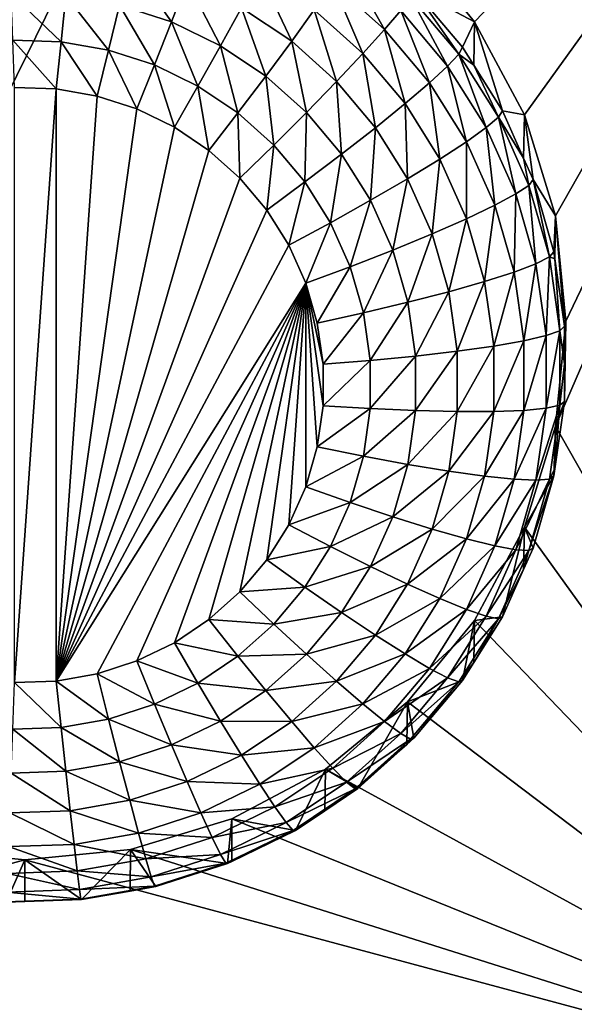
# Model space of a CAD drawing. Extents: x -24 to 24, y -190 to 30.
# Drawn here: x -5 to -4, y -173 to -170 of the extents above; entities that cross this region are included whole.
import ezdxf

# ---------------------------------------------------------------- set-up
doc = ezdxf.new("R2010")
doc.units = 0
doc.header["$MEASUREMENT"] = 0
doc.layers.add('L1', color=7, linetype='Continuous')
doc.layers.add('L3', color=7, linetype='Continuous')

msp = doc.modelspace()

# ---------------------------------------------------------------- linework, layer by layer
at = {"layer": 'L1', "color": 7}
for points in [[(17.45052, -52.3298, 192.2336), (-17.45052, -52.3298, 192.2336), (17.16824, -189.1116, 202.891)], [(17.16824, -189.1116, 202.891), (-17.45052, -52.3298, 192.2336), (-17.16824, -189.1116, 202.891)], [(17.73879, -53.30203, 179.7557), (-17.4299, -186.5964, 191.4174), (-17.73879, -53.30203, 179.7557)], [(17.4299, -186.5964, 191.4174), (-17.4299, -186.5964, 191.4174), (17.73879, -53.30203, 179.7557)]]:
    msp.add_3dface(points, dxfattribs=at)
at = {"layer": 'L3', "color": 250}
for points in [[(-16.15, -139.2071, 188.7671), (-12.25, -184.9324, 192.7675), (12.25, -135.3219, 188.4272)], [(-12.25, -184.9324, 192.7675), (12.25, -184.9324, 192.7675), (12.25, -135.3219, 188.4272)], [(-3.773582, -170.1507, 189.9685), (-3.957017, -169.928, 189.9491), (-2.5, -168.8252, 189.8526)], [(-2.5, -168.8252, 189.8526), (-3.637278, -170.4047, 189.9908), (-3.773582, -170.1507, 189.9685)], [(-2.5, -168.8252, 189.8526), (-3.553342, -170.6803, 190.0149), (-3.637278, -170.4047, 189.9908)], [(-3.525, -170.967, 190.04), (-2.5, -168.8252, 189.8526), (-3.553342, -171.2537, 190.065)], [(-3.553342, -171.2537, 190.065), (-2.5, -168.8252, 189.8526), (-2.5, -173.1088, 190.2273)], [(-3.525, -170.967, 190.04), (-3.553342, -170.6803, 190.0149), (-2.5, -168.8252, 189.8526)], [(-3.773582, -170.1507, 189.9685), (-3.938974, -170.0631, 188.6158), (-3.957017, -169.928, 189.9491)], [(-4.714127, -169.9894, 188.0585), (-4.600081, -170.1509, 188.0113), (-4.741731, -170.105, 188.0073)], [(-4.557336, -170.0402, 188.0629), (-4.600081, -170.1509, 188.0113), (-4.714127, -169.9894, 188.0585)], [(-4.12283, -169.9874, 188.3556), (-4.018986, -170.172, 188.2572), (-4.16038, -170.0452, 188.2461)], [(-3.975113, -170.1199, 188.3672), (-4.018986, -170.172, 188.2572), (-4.12283, -169.9874, 188.3556)], [(-4.359155, -170.0187, 188.1434), (-4.272487, -170.204, 188.0772), (-4.409162, -170.1122, 188.0692)], [(-4.210913, -170.1183, 188.1521), (-4.272487, -170.204, 188.0772), (-4.359155, -170.0187, 188.1434)], [(-4.557336, -170.0402, 188.0629), (-4.466215, -170.2159, 188.017), (-4.600081, -170.1509, 188.0113)], [(-4.409162, -170.1122, 188.0692), (-4.466215, -170.2159, 188.017), (-4.557336, -170.0402, 188.0629)], [(-4.16038, -170.0452, 188.2461), (-4.078029, -170.2375, 188.1626), (-4.210913, -170.1183, 188.1521)], [(-4.018986, -170.172, 188.2572), (-4.078029, -170.2375, 188.1626), (-4.16038, -170.0452, 188.2461)], [(-4.888408, -170.0793, 188.0051), (-4.90135, -170.2052, 187.9784), (-5.037258, -170.0741, 188.0046)], [(-5.037258, -170.0741, 188.0046), (-4.90135, -170.2052, 187.9784), (-5.032937, -170.2006, 187.978)], [(-3.948096, -170.0831, 188.4883), (-3.938974, -170.0631, 188.6158), (-3.81696, -170.2388, 188.5019)], [(-3.773582, -170.1507, 189.9685), (-3.8067, -170.2201, 188.6295), (-3.938974, -170.0631, 188.6158)], [(-3.938974, -170.0631, 188.6158), (-3.8067, -170.2201, 188.6295), (-3.81696, -170.2388, 188.5019)], [(-4.888408, -170.0793, 188.0051), (-4.771684, -170.228, 187.9804), (-4.90135, -170.2052, 187.9784)], [(-4.741731, -170.105, 188.0073), (-4.771684, -170.228, 187.9804), (-4.888408, -170.0793, 188.0051)], [(-3.948096, -170.0831, 188.4883), (-3.847345, -170.2715, 188.3805), (-3.975113, -170.1199, 188.3672)], [(-3.81696, -170.2388, 188.5019), (-3.847345, -170.2715, 188.3805), (-3.948096, -170.0831, 188.4883)], [(-4.741731, -170.105, 188.0073), (-4.646461, -170.2685, 187.9839), (-4.771684, -170.228, 187.9804)], [(-4.600081, -170.1509, 188.0113), (-4.646461, -170.2685, 187.9839), (-4.741731, -170.105, 188.0073)], [(-4.409162, -170.1122, 188.0692), (-4.342738, -170.2989, 188.0243), (-4.466215, -170.2159, 188.017)], [(-4.272487, -170.204, 188.0772), (-4.342738, -170.2989, 188.0243), (-4.409162, -170.1122, 188.0692)], [(-4.210913, -170.1183, 188.1521), (-4.149973, -170.3139, 188.0868), (-4.272487, -170.204, 188.0772)], [(-4.078029, -170.2375, 188.1626), (-4.149973, -170.3139, 188.0868), (-4.210913, -170.1183, 188.1521)], [(-3.975113, -170.1199, 188.3672), (-3.896687, -170.3172, 188.2699), (-4.018986, -170.172, 188.2572)], [(-3.847345, -170.2715, 188.3805), (-3.896687, -170.3172, 188.2699), (-3.975113, -170.1199, 188.3672)], [(-4.600081, -170.1509, 188.0113), (-4.52812, -170.326, 187.989), (-4.646461, -170.2685, 187.9839)], [(-4.466215, -170.2159, 188.017), (-4.52812, -170.326, 187.989), (-4.600081, -170.1509, 188.0113)], [(-3.776046, -170.269, 188.6338), (-3.8067, -170.2201, 188.6295), (-3.773582, -170.1507, 189.9685)], [(-3.776046, -170.269, 188.6338), (-3.773582, -170.1507, 189.9685), (-3.697652, -170.394, 188.6447)], [(-3.697652, -170.394, 188.6447), (-3.773582, -170.1507, 189.9685), (-3.637278, -170.4047, 189.9908)], [(-4.018986, -170.172, 188.2572), (-3.96309, -170.374, 188.1745), (-4.078029, -170.2375, 188.1626)], [(-3.896687, -170.3172, 188.2699), (-3.96309, -170.374, 188.1745), (-4.018986, -170.172, 188.2572)], [(-4.90135, -170.2052, 187.9784), (-4.914809, -170.3339, 187.9769), (-5.032937, -170.2006, 187.978)], [(-5.032937, -170.2006, 187.978), (-4.914809, -170.3339, 187.9769), (-5.028443, -170.3299, 187.9766)], [(-4.90135, -170.2052, 187.9784), (-4.802834, -170.3535, 187.9787), (-4.914809, -170.3339, 187.9769)], [(-4.771684, -170.228, 187.9804), (-4.802834, -170.3535, 187.9787), (-4.90135, -170.2052, 187.9784)], [(-4.272487, -170.204, 188.0772), (-4.232054, -170.3982, 188.033), (-4.342738, -170.2989, 188.0243)], [(-4.149973, -170.3139, 188.0868), (-4.232054, -170.3982, 188.033), (-4.272487, -170.204, 188.0772)], [(-4.771684, -170.228, 187.9804), (-4.694696, -170.3885, 187.9817), (-4.802834, -170.3535, 187.9787)], [(-4.646461, -170.2685, 187.9839), (-4.694696, -170.3885, 187.9817), (-4.771684, -170.228, 187.9804)], [(-4.466215, -170.2159, 188.017), (-4.418964, -170.3994, 187.9954), (-4.52812, -170.326, 187.989)], [(-4.342738, -170.2989, 188.0243), (-4.418964, -170.3994, 187.9954), (-4.466215, -170.2159, 188.017)], [(-3.81696, -170.2388, 188.5019), (-3.8067, -170.2201, 188.6295), (-3.776046, -170.269, 188.6338)], [(-4.078029, -170.2375, 188.1626), (-4.044004, -170.4397, 188.0978), (-4.149973, -170.3139, 188.0868)], [(-3.96309, -170.374, 188.1745), (-4.044004, -170.4397, 188.0978), (-4.078029, -170.2375, 188.1626)], [(-3.81696, -170.2388, 188.5019), (-3.742011, -170.4395, 188.3952), (-3.847345, -170.2715, 188.3805)], [(-3.81696, -170.2388, 188.5019), (-3.776046, -170.269, 188.6338), (-3.70885, -170.4111, 188.517)], [(-3.70885, -170.4111, 188.517), (-3.742011, -170.4395, 188.3952), (-3.81696, -170.2388, 188.5019)], [(-4.646461, -170.2685, 187.9839), (-4.5925, -170.4382, 187.9861), (-4.694696, -170.3885, 187.9817)], [(-4.52812, -170.326, 187.989), (-4.5925, -170.4382, 187.9861), (-4.646461, -170.2685, 187.9839)], [(-3.847345, -170.2715, 188.3805), (-3.795863, -170.4779, 188.284), (-3.896687, -170.3172, 188.2699)], [(-3.742011, -170.4395, 188.3952), (-3.795863, -170.4779, 188.284), (-3.847345, -170.2715, 188.3805)], [(-3.776046, -170.269, 188.6338), (-3.697652, -170.394, 188.6447), (-3.70885, -170.4111, 188.517)], [(-4.342738, -170.2989, 188.0243), (-4.321116, -170.4871, 188.0031), (-4.418964, -170.3994, 187.9954)], [(-4.232054, -170.3982, 188.033), (-4.321116, -170.4871, 188.0031), (-4.342738, -170.2989, 188.0243)], [(-4.149973, -170.3139, 188.0868), (-4.136317, -170.5118, 188.0429), (-4.232054, -170.3982, 188.033)], [(-4.044004, -170.4397, 188.0978), (-4.136317, -170.5118, 188.0429), (-4.149973, -170.3139, 188.0868)], [(-3.896687, -170.3172, 188.2699), (-3.868334, -170.525, 188.1877), (-3.96309, -170.374, 188.1745)], [(-3.795863, -170.4779, 188.284), (-3.868334, -170.525, 188.1877), (-3.896687, -170.3172, 188.2699)], [(-5.028443, -171.9527, 188.1186), (-5.028443, -170.3299, 187.9766), (-4.914809, -170.3339, 187.9769)], [(-5.028443, -171.9527, 188.1186), (-4.914809, -170.3339, 187.9769), (-4.914809, -171.9488, 188.1182)], [(-4.914809, -171.9488, 188.1182), (-4.914809, -170.3339, 187.9769), (-4.802834, -170.3535, 187.9787)], [(-4.52812, -170.326, 187.989), (-4.498236, -170.5015, 187.9916), (-4.5925, -170.4382, 187.9861)], [(-4.418964, -170.3994, 187.9954), (-4.498236, -170.5015, 187.9916), (-4.52812, -170.326, 187.989)], [(-4.914809, -171.9488, 188.1182), (-4.802834, -170.3535, 187.9787), (-4.694696, -170.3885, 187.9817)], [(-4.694696, -170.3885, 187.9817), (-4.5925, -170.4382, 187.9861), (-4.914809, -171.9488, 188.1182)], [(-3.96309, -170.374, 188.1745), (-3.956642, -170.579, 188.11), (-4.044004, -170.4397, 188.0978)], [(-3.868334, -170.525, 188.1877), (-3.956642, -170.579, 188.11), (-3.96309, -170.374, 188.1745)], [(-3.70885, -170.4111, 188.517), (-3.697652, -170.394, 188.6447), (-3.640098, -170.5227, 188.656)], [(-3.697652, -170.394, 188.6447), (-3.637278, -170.4047, 189.9908), (-3.640098, -170.5227, 188.656)], [(-4.418964, -170.3994, 187.9954), (-4.413738, -170.5773, 187.9982), (-4.498236, -170.5015, 187.9916)], [(-4.321116, -170.4871, 188.0031), (-4.413738, -170.5773, 187.9982), (-4.418964, -170.3994, 187.9954)], [(-4.232054, -170.3982, 188.033), (-4.236483, -170.5876, 188.0119), (-4.321116, -170.4871, 188.0031)], [(-4.136317, -170.5118, 188.0429), (-4.236483, -170.5876, 188.0119), (-4.232054, -170.3982, 188.033)], [(-3.70885, -170.4111, 188.517), (-3.661163, -170.6204, 188.411), (-3.742011, -170.4395, 188.3952)], [(-3.70885, -170.4111, 188.517), (-3.640098, -170.5227, 188.656), (-3.62587, -170.5968, 188.5332)], [(-3.62587, -170.5968, 188.5332), (-3.661163, -170.6204, 188.411), (-3.70885, -170.4111, 188.517)], [(-3.640098, -170.5227, 188.656), (-3.637278, -170.4047, 189.9908), (-3.613953, -170.5812, 188.6611)], [(-3.613953, -170.5812, 188.6611), (-3.637278, -170.4047, 189.9908), (-3.553342, -170.6803, 190.0149)], [(-4.914809, -171.9488, 188.1182), (-4.5925, -170.4382, 187.9861), (-4.498236, -170.5015, 187.9916)], [(-4.044004, -170.4397, 188.0978), (-4.057391, -170.6377, 188.0539), (-4.136317, -170.5118, 188.0429)], [(-3.956642, -170.579, 188.11), (-4.057391, -170.6377, 188.0539), (-4.044004, -170.4397, 188.0978)], [(-3.742011, -170.4395, 188.3952), (-3.718475, -170.6511, 188.2991), (-3.795863, -170.4779, 188.284)], [(-3.661163, -170.6204, 188.411), (-3.718475, -170.6511, 188.2991), (-3.742011, -170.4395, 188.3952)], [(-3.795863, -170.4779, 188.284), (-3.795605, -170.6878, 188.2019), (-3.868334, -170.525, 188.1877)], [(-3.718475, -170.6511, 188.2991), (-3.795605, -170.6878, 188.2019), (-3.795863, -170.4779, 188.284)], [(-4.914809, -171.9488, 188.1182), (-4.498236, -170.5015, 187.9916), (-4.413738, -170.5773, 187.9982)], [(-4.321116, -170.4871, 188.0031), (-4.340651, -170.6641, 188.0058), (-4.413738, -170.5773, 187.9982)], [(-4.236483, -170.5876, 188.0119), (-4.340651, -170.6641, 188.0058), (-4.321116, -170.4871, 188.0031)], [(-4.136317, -170.5118, 188.0429), (-4.16671, -170.6988, 188.0216), (-4.236483, -170.5876, 188.0119)], [(-4.057391, -170.6377, 188.0539), (-4.16671, -170.6988, 188.0216), (-4.136317, -170.5118, 188.0429)], [(-3.868334, -170.525, 188.1877), (-3.889587, -170.729, 188.1232), (-3.956642, -170.579, 188.11)], [(-3.795605, -170.6878, 188.2019), (-3.889587, -170.729, 188.1232), (-3.868334, -170.525, 188.1877)], [(-3.62587, -170.5968, 188.5332), (-3.640098, -170.5227, 188.656), (-3.613953, -170.5812, 188.6611)], [(-4.413738, -170.5773, 187.9982), (-4.340651, -170.6641, 188.0058), (-4.914809, -171.9488, 188.1182)], [(-3.956642, -170.579, 188.11), (-3.996811, -170.7732, 188.0658), (-4.057391, -170.6377, 188.0539)], [(-3.889587, -170.729, 188.1232), (-3.996811, -170.7732, 188.0658), (-3.956642, -170.579, 188.11)], [(-3.62587, -170.5968, 188.5332), (-3.613953, -170.5812, 188.6611), (-3.569637, -170.7921, 188.5503)], [(-3.613953, -170.5812, 188.6611), (-3.553342, -170.6803, 190.0149), (-3.557232, -170.7783, 188.6783)], [(-3.613953, -170.5812, 188.6611), (-3.557232, -170.7783, 188.6783), (-3.569637, -170.7921, 188.5503)], [(-4.236483, -170.5876, 188.0119), (-4.280398, -170.7602, 188.0142), (-4.340651, -170.6641, 188.0058)], [(-4.16671, -170.6988, 188.0216), (-4.280398, -170.7602, 188.0142), (-4.236483, -170.5876, 188.0119)], [(-3.62587, -170.5968, 188.5332), (-3.606374, -170.8107, 188.4276), (-3.661163, -170.6204, 188.411)], [(-3.569637, -170.7921, 188.5503), (-3.606374, -170.8107, 188.4276), (-3.62587, -170.5968, 188.5332)], [(-4.057391, -170.6377, 188.0539), (-4.113156, -170.8187, 188.0321), (-4.16671, -170.6988, 188.0216)], [(-3.996811, -170.7732, 188.0658), (-4.113156, -170.8187, 188.0321), (-4.057391, -170.6377, 188.0539)], [(-3.661163, -170.6204, 188.411), (-3.666032, -170.8333, 188.3151), (-3.718475, -170.6511, 188.2991)], [(-3.606374, -170.8107, 188.4276), (-3.666032, -170.8333, 188.3151), (-3.661163, -170.6204, 188.411)], [(-4.914809, -171.9488, 188.1182), (-4.340651, -170.6641, 188.0058), (-4.280398, -170.7602, 188.0142)], [(-3.718475, -170.6511, 188.2991), (-3.746317, -170.859, 188.2169), (-3.795605, -170.6878, 188.2019)], [(-3.666032, -170.8333, 188.3151), (-3.746317, -170.859, 188.2169), (-3.718475, -170.6511, 188.2991)], [(-3.795605, -170.6878, 188.2019), (-3.844146, -170.8869, 188.137), (-3.889587, -170.729, 188.1232)], [(-3.746317, -170.859, 188.2169), (-3.844146, -170.8869, 188.137), (-3.795605, -170.6878, 188.2019)], [(-3.553342, -170.6803, 190.0149), (-3.55455, -170.7973, 188.68), (-3.557232, -170.7783, 188.6783)], [(-3.553342, -170.6803, 190.0149), (-3.528593, -170.9813, 188.6961), (-3.55455, -170.7973, 188.68)], [(-3.525, -170.967, 190.04), (-3.528593, -170.9813, 188.6961), (-3.553342, -170.6803, 190.0149)], [(-4.16671, -170.6988, 188.0216), (-4.234151, -170.8636, 188.0233), (-4.280398, -170.7602, 188.0142)], [(-4.113156, -170.8187, 188.0321), (-4.234151, -170.8636, 188.0233), (-4.16671, -170.6988, 188.0216)], [(-3.889587, -170.729, 188.1232), (-3.955758, -170.9158, 188.0783), (-3.996811, -170.7732, 188.0658)], [(-3.844146, -170.8869, 188.137), (-3.955758, -170.9158, 188.0783), (-3.889587, -170.729, 188.1232)], [(-4.914809, -171.9488, 188.1182), (-4.280398, -170.7602, 188.0142), (-4.234151, -170.8636, 188.0233)], [(-3.996811, -170.7732, 188.0658), (-4.076864, -170.9447, 188.0431), (-4.113156, -170.8187, 188.0321)], [(-3.955758, -170.9158, 188.0783), (-4.076864, -170.9447, 188.0431), (-3.996811, -170.7732, 188.0658)], [(-3.569637, -170.7921, 188.5503), (-3.57871, -171.0068, 188.4448), (-3.606374, -170.8107, 188.4276)], [(-3.541244, -170.9934, 188.5679), (-3.57871, -171.0068, 188.4448), (-3.569637, -170.7921, 188.5503)], [(-3.569637, -170.7921, 188.5503), (-3.557232, -170.7783, 188.6783), (-3.55455, -170.7973, 188.68)], [(-3.569637, -170.7921, 188.5503), (-3.55455, -170.7973, 188.68), (-3.541244, -170.9934, 188.5679)], [(-3.55455, -170.7973, 188.68), (-3.528593, -170.9813, 188.6961), (-3.541244, -170.9934, 188.5679)], [(-4.113156, -170.8187, 188.0321), (-4.20281, -170.9725, 188.0328), (-4.234151, -170.8636, 188.0233)], [(-4.076864, -170.9447, 188.0431), (-4.20281, -170.9725, 188.0328), (-4.113156, -170.8187, 188.0321)], [(-3.606374, -170.8107, 188.4276), (-3.639552, -171.021, 188.3315), (-3.666032, -170.8333, 188.3151)], [(-3.57871, -171.0068, 188.4448), (-3.639552, -171.021, 188.3315), (-3.606374, -170.8107, 188.4276)], [(-3.666032, -170.8333, 188.3151), (-3.721432, -171.0354, 188.2324), (-3.746317, -170.859, 188.2169)], [(-3.639552, -171.021, 188.3315), (-3.721432, -171.0354, 188.2324), (-3.666032, -170.8333, 188.3151)], [(-4.914809, -171.9488, 188.1182), (-4.234151, -170.8636, 188.0233), (-4.802834, -171.9291, 188.1165)], [(-4.802834, -171.9291, 188.1165), (-4.234151, -170.8636, 188.0233), (-4.694696, -171.8941, 188.1134)], [(-4.234151, -170.8636, 188.0233), (-4.5925, -171.8444, 188.1091), (-4.694696, -171.8941, 188.1134)], [(-4.234151, -170.8636, 188.0233), (-4.498236, -171.7811, 188.1036), (-4.5925, -171.8444, 188.1091)], [(-4.413738, -171.7053, 188.0969), (-4.498236, -171.7811, 188.1036), (-4.234151, -170.8636, 188.0233)], [(-4.234151, -170.8636, 188.0233), (-4.340651, -171.6185, 188.0893), (-4.413738, -171.7053, 188.0969)], [(-4.234151, -170.8636, 188.0233), (-4.280398, -171.5225, 188.0809), (-4.340651, -171.6185, 188.0893)], [(-4.234151, -171.419, 188.0719), (-4.280398, -171.5225, 188.0809), (-4.234151, -170.8636, 188.0233)], [(-4.234151, -170.8636, 188.0233), (-4.20281, -170.9725, 188.0328), (-4.186985, -171.0847, 188.0426)], [(-4.186985, -171.0847, 188.0426), (-4.186985, -171.198, 188.0525), (-4.234151, -170.8636, 188.0233)], [(-4.234151, -170.8636, 188.0233), (-4.186985, -171.198, 188.0525), (-4.20281, -171.3101, 188.0623)], [(-4.234151, -170.8636, 188.0233), (-4.20281, -171.3101, 188.0623), (-4.234151, -171.419, 188.0719)], [(-3.746317, -170.859, 188.2169), (-3.821202, -171.0495, 188.1512), (-3.844146, -170.8869, 188.137)], [(-3.721432, -171.0354, 188.2324), (-3.821202, -171.0495, 188.1512), (-3.746317, -170.859, 188.2169)], [(-3.844146, -170.8869, 188.137), (-3.935029, -171.0628, 188.0911), (-3.955758, -170.9158, 188.0783)], [(-3.821202, -171.0495, 188.1512), (-3.935029, -171.0628, 188.0911), (-3.844146, -170.8869, 188.137)], [(-3.955758, -170.9158, 188.0783), (-4.058539, -171.0746, 188.0545), (-4.076864, -170.9447, 188.0431)], [(-3.935029, -171.0628, 188.0911), (-4.058539, -171.0746, 188.0545), (-3.955758, -170.9158, 188.0783)], [(-4.076864, -170.9447, 188.0431), (-4.186985, -171.0847, 188.0426), (-4.20281, -170.9725, 188.0328)], [(-4.058539, -171.0746, 188.0545), (-4.186985, -171.0847, 188.0426), (-4.076864, -170.9447, 188.0431)], [(-3.553342, -171.2537, 190.065), (-3.528593, -171.1863, 188.714), (-3.525, -170.967, 190.04)], [(-3.541244, -170.9934, 188.5679), (-3.528593, -170.9813, 188.6961), (-3.528593, -171.0838, 188.7051)], [(-3.525, -170.967, 190.04), (-3.528593, -171.1863, 188.714), (-3.528593, -171.0838, 188.7051)], [(-3.525, -170.967, 190.04), (-3.528593, -171.0838, 188.7051), (-3.528593, -170.9813, 188.6961)], [(-3.57871, -171.2048, 188.4621), (-3.639552, -171.2105, 188.3481), (-3.57871, -171.0068, 188.4448)], [(-3.57871, -171.0068, 188.4448), (-3.639552, -171.2105, 188.3481), (-3.639552, -171.021, 188.3315)], [(-3.541244, -171.1966, 188.5857), (-3.57871, -171.2048, 188.4621), (-3.541244, -170.9934, 188.5679)], [(-3.541244, -170.9934, 188.5679), (-3.57871, -171.2048, 188.4621), (-3.57871, -171.0068, 188.4448)], [(-3.541244, -170.9934, 188.5679), (-3.528593, -171.0838, 188.7051), (-3.541244, -171.1966, 188.5857)], [(-3.721432, -171.2135, 188.2479), (-3.821202, -171.2137, 188.1656), (-3.721432, -171.0354, 188.2324)], [(-3.721432, -171.0354, 188.2324), (-3.821202, -171.2137, 188.1656), (-3.821202, -171.0495, 188.1512)], [(-3.639552, -171.2105, 188.3481), (-3.721432, -171.2135, 188.2479), (-3.639552, -171.021, 188.3315)], [(-3.639552, -171.021, 188.3315), (-3.721432, -171.2135, 188.2479), (-3.721432, -171.0354, 188.2324)], [(-3.935029, -171.2111, 188.1041), (-4.058539, -171.2058, 188.0659), (-3.935029, -171.0628, 188.0911)], [(-3.935029, -171.0628, 188.0911), (-4.058539, -171.2058, 188.0659), (-4.058539, -171.0746, 188.0545)], [(-3.821202, -171.2137, 188.1656), (-3.935029, -171.2111, 188.1041), (-3.821202, -171.0495, 188.1512)], [(-3.821202, -171.0495, 188.1512), (-3.935029, -171.2111, 188.1041), (-3.935029, -171.0628, 188.0911)], [(-4.058539, -171.2058, 188.0659), (-4.186985, -171.198, 188.0525), (-4.058539, -171.0746, 188.0545)], [(-4.058539, -171.0746, 188.0545), (-4.186985, -171.198, 188.0525), (-4.186985, -171.0847, 188.0426)], [(-3.528593, -171.0838, 188.7051), (-3.528593, -171.1863, 188.714), (-3.541244, -171.1966, 188.5857)], [(-4.058539, -171.2058, 188.0659), (-4.20281, -171.3101, 188.0623), (-4.186985, -171.198, 188.0525)], [(-3.569637, -171.3979, 188.6033), (-3.606374, -171.4009, 188.4793), (-3.541244, -171.1966, 188.5857)], [(-3.541244, -171.1966, 188.5857), (-3.606374, -171.4009, 188.4793), (-3.57871, -171.2048, 188.4621)], [(-3.541244, -171.1966, 188.5857), (-3.55455, -171.3703, 188.7301), (-3.569637, -171.3979, 188.6033)], [(-3.553342, -171.2537, 190.065), (-3.55455, -171.3703, 188.7301), (-3.528593, -171.1863, 188.714)], [(-3.541244, -171.1966, 188.5857), (-3.528593, -171.1863, 188.714), (-3.55455, -171.3703, 188.7301)], [(-4.076864, -171.3357, 188.0773), (-4.20281, -171.3101, 188.0623), (-4.058539, -171.2058, 188.0659)], [(-3.935029, -171.2111, 188.1041), (-4.076864, -171.3357, 188.0773), (-4.058539, -171.2058, 188.0659)], [(-3.955758, -171.358, 188.117), (-4.076864, -171.3357, 188.0773), (-3.935029, -171.2111, 188.1041)], [(-3.821202, -171.2137, 188.1656), (-3.955758, -171.358, 188.117), (-3.935029, -171.2111, 188.1041)], [(-3.844146, -171.3764, 188.1798), (-3.955758, -171.358, 188.117), (-3.821202, -171.2137, 188.1656)], [(-3.746317, -171.3899, 188.2634), (-3.844146, -171.3764, 188.1798), (-3.721432, -171.2135, 188.2479)], [(-3.721432, -171.2135, 188.2479), (-3.844146, -171.3764, 188.1798), (-3.821202, -171.2137, 188.1656)], [(-3.666032, -171.3982, 188.3645), (-3.746317, -171.3899, 188.2634), (-3.639552, -171.2105, 188.3481)], [(-3.639552, -171.2105, 188.3481), (-3.746317, -171.3899, 188.2634), (-3.721432, -171.2135, 188.2479)], [(-3.606374, -171.4009, 188.4793), (-3.666032, -171.3982, 188.3645), (-3.57871, -171.2048, 188.4621)], [(-3.57871, -171.2048, 188.4621), (-3.666032, -171.3982, 188.3645), (-3.639552, -171.2105, 188.3481)], [(-3.553342, -171.2537, 190.065), (-2.5, -173.1088, 190.2273), (-3.637278, -171.5293, 190.0892)], [(-3.637278, -171.5293, 190.0892), (-3.557232, -171.3893, 188.7318), (-3.553342, -171.2537, 190.065)], [(-3.553342, -171.2537, 190.065), (-3.557232, -171.3893, 188.7318), (-3.55455, -171.3703, 188.7301)], [(-4.076864, -171.3357, 188.0773), (-4.234151, -171.419, 188.0719), (-4.20281, -171.3101, 188.0623)], [(-4.113156, -171.4618, 188.0883), (-4.234151, -171.419, 188.0719), (-4.076864, -171.3357, 188.0773)], [(-3.955758, -171.358, 188.117), (-4.113156, -171.4618, 188.0883), (-4.076864, -171.3357, 188.0773)], [(-3.996811, -171.5007, 188.1295), (-4.113156, -171.4618, 188.0883), (-3.955758, -171.358, 188.117)], [(-3.844146, -171.3764, 188.1798), (-3.996811, -171.5007, 188.1295), (-3.955758, -171.358, 188.117)], [(-3.889587, -171.5342, 188.1936), (-3.996811, -171.5007, 188.1295), (-3.844146, -171.3764, 188.1798)], [(-3.746317, -171.3899, 188.2634), (-3.889587, -171.5342, 188.1936), (-3.844146, -171.3764, 188.1798)], [(-3.795605, -171.5612, 188.2784), (-3.889587, -171.5342, 188.1936), (-3.746317, -171.3899, 188.2634)], [(-3.666032, -171.3982, 188.3645), (-3.795605, -171.5612, 188.2784), (-3.746317, -171.3899, 188.2634)], [(-3.637278, -171.5293, 190.0892), (-3.613953, -171.5863, 188.749), (-3.557232, -171.3893, 188.7318)], [(-3.569637, -171.3979, 188.6033), (-3.557232, -171.3893, 188.7318), (-3.62587, -171.5932, 188.6204)], [(-3.557232, -171.3893, 188.7318), (-3.613953, -171.5863, 188.749), (-3.62587, -171.5932, 188.6204)], [(-3.569637, -171.3979, 188.6033), (-3.55455, -171.3703, 188.7301), (-3.557232, -171.3893, 188.7318)], [(-3.718475, -171.5804, 188.3804), (-3.795605, -171.5612, 188.2784), (-3.666032, -171.3982, 188.3645)], [(-3.606374, -171.4009, 188.4793), (-3.718475, -171.5804, 188.3804), (-3.666032, -171.3982, 188.3645)], [(-3.661163, -171.5913, 188.4959), (-3.718475, -171.5804, 188.3804), (-3.606374, -171.4009, 188.4793)], [(-3.62587, -171.5932, 188.6204), (-3.661163, -171.5913, 188.4959), (-3.569637, -171.3979, 188.6033)], [(-3.569637, -171.3979, 188.6033), (-3.661163, -171.5913, 188.4959), (-3.606374, -171.4009, 188.4793)], [(-4.113156, -171.4618, 188.0883), (-4.280398, -171.5225, 188.0809), (-4.234151, -171.419, 188.0719)], [(-4.16671, -171.5816, 188.0988), (-4.280398, -171.5225, 188.0809), (-4.113156, -171.4618, 188.0883)], [(-3.996811, -171.5007, 188.1295), (-4.16671, -171.5816, 188.0988), (-4.113156, -171.4618, 188.0883)], [(-4.16671, -171.5816, 188.0988), (-4.340651, -171.6185, 188.0893), (-4.280398, -171.5225, 188.0809)], [(-4.057391, -171.6362, 188.1413), (-4.16671, -171.5816, 188.0988), (-3.996811, -171.5007, 188.1295)], [(-3.889587, -171.5342, 188.1936), (-4.057391, -171.6362, 188.1413), (-3.996811, -171.5007, 188.1295)], [(-3.956642, -171.6843, 188.2067), (-4.057391, -171.6362, 188.1413), (-3.889587, -171.5342, 188.1936)], [(-3.795605, -171.5612, 188.2784), (-3.956642, -171.6843, 188.2067), (-3.889587, -171.5342, 188.1936)], [(-3.637278, -171.5293, 190.0892), (-2.5, -173.1088, 190.2273), (-3.773582, -171.7834, 190.1114)], [(-3.697652, -171.7736, 188.7654), (-3.637278, -171.5293, 190.0892), (-3.773582, -171.7834, 190.1114)], [(-3.640098, -171.6449, 188.7542), (-3.637278, -171.5293, 190.0892), (-3.697652, -171.7736, 188.7654)], [(-3.640098, -171.6449, 188.7542), (-3.613953, -171.5863, 188.749), (-3.637278, -171.5293, 190.0892)], [(-3.868334, -171.7239, 188.2926), (-3.956642, -171.6843, 188.2067), (-3.795605, -171.5612, 188.2784)], [(-3.718475, -171.5804, 188.3804), (-3.868334, -171.7239, 188.2926), (-3.795605, -171.5612, 188.2784)], [(-4.236483, -171.6928, 188.1086), (-4.340651, -171.6185, 188.0893), (-4.16671, -171.5816, 188.0988)], [(-4.057391, -171.6362, 188.1413), (-4.236483, -171.6928, 188.1086), (-4.16671, -171.5816, 188.0988)], [(-3.795863, -171.7536, 188.3956), (-3.868334, -171.7239, 188.2926), (-3.718475, -171.5804, 188.3804)], [(-3.661163, -171.5913, 188.4959), (-3.795863, -171.7536, 188.3956), (-3.718475, -171.5804, 188.3804)], [(-3.742011, -171.7722, 188.5118), (-3.795863, -171.7536, 188.3956), (-3.661163, -171.5913, 188.4959)], [(-3.62587, -171.5932, 188.6204), (-3.742011, -171.7722, 188.5118), (-3.661163, -171.5913, 188.4959)], [(-3.70885, -171.7789, 188.6366), (-3.742011, -171.7722, 188.5118), (-3.62587, -171.5932, 188.6204)], [(-3.62587, -171.5932, 188.6204), (-3.640098, -171.6449, 188.7542), (-3.70885, -171.7789, 188.6366)], [(-3.62587, -171.5932, 188.6204), (-3.613953, -171.5863, 188.749), (-3.640098, -171.6449, 188.7542)], [(-4.236483, -171.6928, 188.1086), (-4.413738, -171.7053, 188.0969), (-4.340651, -171.6185, 188.0893)], [(-4.136317, -171.762, 188.1523), (-4.236483, -171.6928, 188.1086), (-4.057391, -171.6362, 188.1413)], [(-3.956642, -171.6843, 188.2067), (-4.136317, -171.762, 188.1523), (-4.057391, -171.6362, 188.1413)], [(-3.640098, -171.6449, 188.7542), (-3.697652, -171.7736, 188.7654), (-3.70885, -171.7789, 188.6366)], [(-4.044004, -171.8235, 188.2189), (-4.136317, -171.762, 188.1523), (-3.956642, -171.6843, 188.2067)], [(-3.868334, -171.7239, 188.2926), (-4.044004, -171.8235, 188.2189), (-3.956642, -171.6843, 188.2067)], [(-4.321116, -171.7933, 188.1174), (-4.498236, -171.7811, 188.1036), (-4.413738, -171.7053, 188.0969)], [(-4.321116, -171.7933, 188.1174), (-4.413738, -171.7053, 188.0969), (-4.236483, -171.6928, 188.1086)], [(-4.136317, -171.762, 188.1523), (-4.321116, -171.7933, 188.1174), (-4.236483, -171.6928, 188.1086)], [(-3.96309, -171.875, 188.3058), (-4.044004, -171.8235, 188.2189), (-3.868334, -171.7239, 188.2926)], [(-3.795863, -171.7536, 188.3956), (-3.96309, -171.875, 188.3058), (-3.868334, -171.7239, 188.2926)], [(-4.232054, -171.8757, 188.1623), (-4.321116, -171.7933, 188.1174), (-4.136317, -171.762, 188.1523)], [(-4.044004, -171.8235, 188.2189), (-4.232054, -171.8757, 188.1623), (-4.136317, -171.762, 188.1523)], [(-3.896687, -171.9143, 188.4096), (-3.96309, -171.875, 188.3058), (-3.795863, -171.7536, 188.3956)], [(-3.742011, -171.7722, 188.5118), (-3.896687, -171.9143, 188.4096), (-3.795863, -171.7536, 188.3956)], [(-4.418964, -171.8811, 188.125), (-4.5925, -171.8444, 188.1091), (-4.498236, -171.7811, 188.1036)], [(-4.418964, -171.8811, 188.125), (-4.498236, -171.7811, 188.1036), (-4.321116, -171.7933, 188.1174)], [(-4.232054, -171.8757, 188.1623), (-4.418964, -171.8811, 188.125), (-4.321116, -171.7933, 188.1174)], [(-2.5, -173.1088, 190.2273), (-3.957017, -172.006, 190.1309), (-3.773582, -171.7834, 190.1114)], [(-3.8067, -171.9475, 188.7806), (-3.773582, -171.7834, 190.1114), (-3.957017, -172.006, 190.1309)], [(-3.847345, -171.9401, 188.5264), (-3.896687, -171.9143, 188.4096), (-3.742011, -171.7722, 188.5118)], [(-3.70885, -171.7789, 188.6366), (-3.847345, -171.9401, 188.5264), (-3.742011, -171.7722, 188.5118)], [(-3.81696, -171.9513, 188.6517), (-3.847345, -171.9401, 188.5264), (-3.70885, -171.7789, 188.6366)], [(-3.70885, -171.7789, 188.6366), (-3.776046, -171.8986, 188.7764), (-3.81696, -171.9513, 188.6517)], [(-3.776046, -171.8986, 188.7764), (-3.773582, -171.7834, 190.1114), (-3.8067, -171.9475, 188.7806)], [(-3.697652, -171.7736, 188.7654), (-3.773582, -171.7834, 190.1114), (-3.776046, -171.8986, 188.7764)], [(-3.70885, -171.7789, 188.6366), (-3.697652, -171.7736, 188.7654), (-3.776046, -171.8986, 188.7764)], [(-4.52812, -171.9544, 188.1314), (-4.694696, -171.8941, 188.1134), (-4.5925, -171.8444, 188.1091)], [(-4.52812, -171.9544, 188.1314), (-4.5925, -171.8444, 188.1091), (-4.418964, -171.8811, 188.125)], [(-4.149973, -171.9494, 188.2299), (-4.232054, -171.8757, 188.1623), (-4.044004, -171.8235, 188.2189)], [(-3.96309, -171.875, 188.3058), (-4.149973, -171.9494, 188.2299), (-4.044004, -171.8235, 188.2189)], [(-4.078029, -172.0114, 188.3177), (-4.149973, -171.9494, 188.2299), (-3.96309, -171.875, 188.3058)], [(-3.896687, -171.9143, 188.4096), (-4.078029, -172.0114, 188.3177), (-3.96309, -171.875, 188.3058)], [(-4.646461, -172.0119, 188.1365), (-4.802834, -171.9291, 188.1165), (-4.694696, -171.8941, 188.1134)], [(-4.646461, -172.0119, 188.1365), (-4.694696, -171.8941, 188.1134), (-4.52812, -171.9544, 188.1314)], [(-4.342738, -171.975, 188.1709), (-4.52812, -171.9544, 188.1314), (-4.418964, -171.8811, 188.125)], [(-4.342738, -171.975, 188.1709), (-4.418964, -171.8811, 188.125), (-4.232054, -171.8757, 188.1623)], [(-4.149973, -171.9494, 188.2299), (-4.342738, -171.975, 188.1709), (-4.232054, -171.8757, 188.1623)], [(-3.81696, -171.9513, 188.6517), (-3.776046, -171.8986, 188.7764), (-3.8067, -171.9475, 188.7806)], [(-4.018986, -172.0595, 188.4224), (-4.078029, -172.0114, 188.3177), (-3.896687, -171.9143, 188.4096)], [(-3.847345, -171.9401, 188.5264), (-4.018986, -172.0595, 188.4224), (-3.896687, -171.9143, 188.4096)], [(-5.032937, -172.0798, 188.1424), (-5.028443, -171.9527, 188.1186), (-4.90135, -172.0752, 188.142)], [(-4.90135, -172.0752, 188.142), (-5.028443, -171.9527, 188.1186), (-4.914809, -171.9488, 188.1182)], [(-4.771684, -172.0525, 188.14), (-4.914809, -171.9488, 188.1182), (-4.802834, -171.9291, 188.1165)], [(-4.90135, -172.0752, 188.142), (-4.914809, -171.9488, 188.1182), (-4.771684, -172.0525, 188.14)], [(-4.771684, -172.0525, 188.14), (-4.802834, -171.9291, 188.1165), (-4.646461, -172.0119, 188.1365)], [(-4.466215, -172.058, 188.1782), (-4.646461, -172.0119, 188.1365), (-4.52812, -171.9544, 188.1314)], [(-4.466215, -172.058, 188.1782), (-4.52812, -171.9544, 188.1314), (-4.342738, -171.975, 188.1709)], [(-4.272487, -172.0593, 188.2395), (-4.342738, -171.975, 188.1709), (-4.149973, -171.9494, 188.2299)], [(-4.078029, -172.0114, 188.3177), (-4.272487, -172.0593, 188.2395), (-4.149973, -171.9494, 188.2299)], [(-3.975113, -172.0918, 188.5397), (-4.018986, -172.0595, 188.4224), (-3.847345, -171.9401, 188.5264)], [(-3.81696, -171.9513, 188.6517), (-3.975113, -172.0918, 188.5397), (-3.847345, -171.9401, 188.5264)], [(-3.948096, -172.107, 188.6653), (-3.975113, -172.0918, 188.5397), (-3.81696, -171.9513, 188.6517)], [(-3.8067, -171.9475, 188.7806), (-3.957017, -172.006, 190.1309), (-3.938974, -172.1045, 188.7944)], [(-3.81696, -171.9513, 188.6517), (-3.8067, -171.9475, 188.7806), (-3.948096, -172.107, 188.6653)], [(-3.8067, -171.9475, 188.7806), (-3.938974, -172.1045, 188.7944), (-3.948096, -172.107, 188.6653)], [(-4.272487, -172.0593, 188.2395), (-4.466215, -172.058, 188.1782), (-4.342738, -171.975, 188.1709)], [(-2.5, -173.1088, 190.2273), (-4.180534, -172.1888, 190.1468), (-3.957017, -172.006, 190.1309)], [(-4.180534, -172.1888, 190.1468), (-4.091899, -172.2417, 188.8064), (-3.957017, -172.006, 190.1309)], [(-3.957017, -172.006, 190.1309), (-4.091899, -172.2417, 188.8064), (-3.958069, -172.1216, 188.7959)], [(-3.957017, -172.006, 190.1309), (-3.958069, -172.1216, 188.7959), (-3.938974, -172.1045, 188.7944)], [(-4.600081, -172.123, 188.1839), (-4.771684, -172.0525, 188.14), (-4.646461, -172.0119, 188.1365)], [(-4.600081, -172.123, 188.1839), (-4.646461, -172.0119, 188.1365), (-4.466215, -172.058, 188.1782)], [(-4.210913, -172.1306, 188.3282), (-4.272487, -172.0593, 188.2395), (-4.078029, -172.0114, 188.3177)], [(-4.018986, -172.0595, 188.4224), (-4.210913, -172.1306, 188.3282), (-4.078029, -172.0114, 188.3177)], [(-4.741731, -172.1689, 188.1879), (-4.90135, -172.0752, 188.142), (-4.771684, -172.0525, 188.14)], [(-4.741731, -172.1689, 188.1879), (-4.771684, -172.0525, 188.14), (-4.600081, -172.123, 188.1839)], [(-4.409162, -172.1511, 188.2476), (-4.600081, -172.123, 188.1839), (-4.466215, -172.058, 188.1782)], [(-4.409162, -172.1511, 188.2476), (-4.466215, -172.058, 188.1782), (-4.272487, -172.0593, 188.2395)], [(-4.210913, -172.1306, 188.3282), (-4.409162, -172.1511, 188.2476), (-4.272487, -172.0593, 188.2395)], [(-4.16038, -172.1863, 188.4335), (-4.210913, -172.1306, 188.3282), (-4.018986, -172.0595, 188.4224)], [(-3.975113, -172.0918, 188.5397), (-4.16038, -172.1863, 188.4335), (-4.018986, -172.0595, 188.4224)], [(-5.037258, -172.1998, 188.1906), (-5.032937, -172.0798, 188.1424), (-4.888408, -172.1946, 188.1902)], [(-4.888408, -172.1946, 188.1902), (-5.032937, -172.0798, 188.1424), (-4.90135, -172.0752, 188.142)], [(-4.888408, -172.1946, 188.1902), (-4.90135, -172.0752, 188.142), (-4.741731, -172.1689, 188.1879)], [(-4.12283, -172.2243, 188.5513), (-4.16038, -172.1863, 188.4335), (-3.975113, -172.0918, 188.5397)], [(-3.948096, -172.107, 188.6653), (-4.12283, -172.2243, 188.5513), (-3.975113, -172.0918, 188.5397)], [(-4.099707, -172.243, 188.6772), (-4.12283, -172.2243, 188.5513), (-3.948096, -172.107, 188.6653)], [(-3.948096, -172.107, 188.6653), (-3.958069, -172.1216, 188.7959), (-4.099707, -172.243, 188.6772)], [(-3.948096, -172.107, 188.6653), (-3.938974, -172.1045, 188.7944), (-3.958069, -172.1216, 188.7959)], [(-4.557336, -172.2231, 188.2539), (-4.741731, -172.1689, 188.1879), (-4.600081, -172.123, 188.1839)], [(-4.557336, -172.2231, 188.2539), (-4.600081, -172.123, 188.1839), (-4.409162, -172.1511, 188.2476)], [(-4.359155, -172.2302, 188.3369), (-4.409162, -172.1511, 188.2476), (-4.210913, -172.1306, 188.3282)], [(-4.16038, -172.1863, 188.4335), (-4.359155, -172.2302, 188.3369), (-4.210913, -172.1306, 188.3282)], [(-4.099707, -172.243, 188.6772), (-3.958069, -172.1216, 188.7959), (-4.091899, -172.2417, 188.8064)], [(-4.714127, -172.2738, 188.2583), (-4.888408, -172.1946, 188.1902), (-4.741731, -172.1689, 188.1879)], [(-4.714127, -172.2738, 188.2583), (-4.741731, -172.1689, 188.1879), (-4.557336, -172.2231, 188.2539)], [(-4.359155, -172.2302, 188.3369), (-4.557336, -172.2231, 188.2539), (-4.409162, -172.1511, 188.2476)], [(-4.876481, -172.3024, 188.2608), (-5.037258, -172.1998, 188.1906), (-4.888408, -172.1946, 188.1902)], [(-4.876481, -172.3024, 188.2608), (-4.888408, -172.1946, 188.1902), (-4.714127, -172.2738, 188.2583)], [(-4.435542, -172.3245, 190.1587), (-4.180534, -172.1888, 190.1468), (-2.5, -173.1088, 190.2273)], [(-4.435542, -172.3245, 190.1587), (-4.2625, -172.3563, 188.8164), (-4.180534, -172.1888, 190.1468)], [(-4.318115, -172.2923, 188.4427), (-4.359155, -172.2302, 188.3369), (-4.16038, -172.1863, 188.4335)], [(-4.12283, -172.2243, 188.5513), (-4.318115, -172.2923, 188.4427), (-4.16038, -172.1863, 188.4335)], [(-4.180534, -172.1888, 190.1468), (-4.2625, -172.3563, 188.8164), (-4.182535, -172.3026, 188.8117)], [(-4.180534, -172.1888, 190.1468), (-4.182535, -172.3026, 188.8117), (-4.091899, -172.2417, 188.8064)], [(-5.04124, -172.3081, 188.2613), (-5.037258, -172.1998, 188.1906), (-4.876481, -172.3024, 188.2608)], [(-4.519871, -172.3083, 188.3437), (-4.714127, -172.2738, 188.2583), (-4.557336, -172.2231, 188.2539)], [(-4.519871, -172.3083, 188.3437), (-4.557336, -172.2231, 188.2539), (-4.359155, -172.2302, 188.3369)], [(-4.28762, -172.335, 188.561), (-4.318115, -172.2923, 188.4427), (-4.12283, -172.2243, 188.5513)], [(-4.099707, -172.243, 188.6772), (-4.28762, -172.335, 188.561), (-4.12283, -172.2243, 188.5513)], [(-4.318115, -172.2923, 188.4427), (-4.519871, -172.3083, 188.3437), (-4.359155, -172.2302, 188.3369)], [(-4.268841, -172.3566, 188.6872), (-4.28762, -172.335, 188.561), (-4.099707, -172.243, 188.6772)], [(-4.099707, -172.243, 188.6772), (-4.091899, -172.2417, 188.8064), (-4.268841, -172.3566, 188.6872)], [(-4.268841, -172.3566, 188.6872), (-4.091899, -172.2417, 188.8064), (-4.182535, -172.3026, 188.8117)], [(-4.689931, -172.3634, 188.3485), (-4.876481, -172.3024, 188.2608), (-4.714127, -172.2738, 188.2583)], [(-4.689931, -172.3634, 188.3485), (-4.714127, -172.2738, 188.2583), (-4.519871, -172.3083, 188.3437)], [(-4.866027, -172.3943, 188.3512), (-5.04124, -172.3081, 188.2613), (-4.876481, -172.3024, 188.2608)], [(-4.866027, -172.3943, 188.3512), (-4.876481, -172.3024, 188.2608), (-4.689931, -172.3634, 188.3485)], [(-4.489123, -172.3754, 188.45), (-4.519871, -172.3083, 188.3437), (-4.318115, -172.2923, 188.4427)], [(-4.28762, -172.335, 188.561), (-4.489123, -172.3754, 188.45), (-4.318115, -172.2923, 188.4427)], [(-4.182535, -172.3026, 188.8117), (-4.2625, -172.3563, 188.8164), (-4.268841, -172.3566, 188.6872)], [(-5.04473, -172.4005, 188.3518), (-5.04124, -172.3081, 188.2613), (-4.866027, -172.3943, 188.3512)], [(-2.5, -173.1088, 190.2273), (-4.712242, -172.4082, 190.1661), (-4.435542, -172.3245, 190.1587)], [(-4.712242, -172.4082, 190.1661), (-4.447455, -172.4462, 188.8243), (-4.435542, -172.3245, 190.1587)], [(-4.489123, -172.3754, 188.45), (-4.689931, -172.3634, 188.3485), (-4.519871, -172.3083, 188.3437)], [(-4.435542, -172.3245, 190.1587), (-4.447455, -172.4462, 188.8243), (-4.435911, -172.4406, 188.8238)], [(-4.435542, -172.3245, 190.1587), (-4.435911, -172.4406, 188.8238), (-4.2625, -172.3563, 188.8164)], [(-4.466275, -172.4218, 188.5686), (-4.489123, -172.3754, 188.45), (-4.28762, -172.335, 188.561)], [(-4.268841, -172.3566, 188.6872), (-4.466275, -172.4218, 188.5686), (-4.28762, -172.335, 188.561)], [(-4.452206, -172.4457, 188.695), (-4.466275, -172.4218, 188.5686), (-4.268841, -172.3566, 188.6872)], [(-4.268841, -172.3566, 188.6872), (-4.435911, -172.4406, 188.8238), (-4.452206, -172.4457, 188.695)], [(-4.268841, -172.3566, 188.6872), (-4.2625, -172.3563, 188.8164), (-4.435911, -172.4406, 188.8238)], [(-4.670074, -172.434, 188.4551), (-4.866027, -172.3943, 188.3512), (-4.689931, -172.3634, 188.3485)], [(-4.670074, -172.434, 188.4551), (-4.689931, -172.3634, 188.3485), (-4.489123, -172.3754, 188.45)], [(-4.466275, -172.4218, 188.5686), (-4.670074, -172.434, 188.4551), (-4.489123, -172.3754, 188.45)], [(-7.5, -173.1088, 190.2273), (-5.287758, -172.4082, 190.1661), (-5, -172.4364, 190.1685)], [(-5.051477, -172.5523, 188.8335), (-5, -172.4364, 190.1685), (-5.287758, -172.4082, 190.1661)], [(-5.047595, -172.4735, 188.4586), (-5.04473, -172.4005, 188.3518), (-4.857447, -172.4669, 188.458)], [(-4.857447, -172.4669, 188.458), (-5.04473, -172.4005, 188.3518), (-4.866027, -172.3943, 188.3512)], [(-2.5, -173.1088, 190.2273), (-5, -172.4364, 190.1685), (-4.712242, -172.4082, 190.1661)], [(-4.84582, -172.5451, 188.8329), (-4.712242, -172.4082, 190.1661), (-5, -172.4364, 190.1685)], [(-4.857447, -172.4669, 188.458), (-4.866027, -172.3943, 188.3512), (-4.670074, -172.434, 188.4551)], [(-4.712805, -172.5218, 188.8309), (-4.712242, -172.4082, 190.1661), (-4.84582, -172.5451, 188.8329)], [(-4.712805, -172.5218, 188.8309), (-4.643165, -172.5095, 188.8298), (-4.712242, -172.4082, 190.1661)], [(-4.712242, -172.4082, 190.1661), (-4.643165, -172.5095, 188.8298), (-4.447455, -172.4462, 188.8243)], [(-7.5, -173.1088, 190.2273), (-5, -172.4364, 190.1685), (-2.5, -173.1088, 190.2273)], [(-5.000094, -172.5505, 188.8334), (-5, -172.4364, 190.1685), (-5.051477, -172.5523, 188.8335)], [(-4.84582, -172.5451, 188.8329), (-5, -172.4364, 190.1685), (-5.000094, -172.5505, 188.8334)], [(-4.655319, -172.483, 188.5739), (-4.857447, -172.4669, 188.458), (-4.670074, -172.434, 188.4551)], [(-4.655319, -172.483, 188.5739), (-4.670074, -172.434, 188.4551), (-4.466275, -172.4218, 188.5686)], [(-4.452206, -172.4457, 188.695), (-4.655319, -172.483, 188.5739), (-4.466275, -172.4218, 188.5686)], [(-4.646233, -172.5085, 188.7005), (-4.655319, -172.483, 188.5739), (-4.452206, -172.4457, 188.695)], [(-4.452206, -172.4457, 188.695), (-4.447455, -172.4462, 188.8243), (-4.646233, -172.5085, 188.7005)], [(-4.447455, -172.4462, 188.8243), (-4.643165, -172.5095, 188.8298), (-4.646233, -172.5085, 188.7005)], [(-4.452206, -172.4457, 188.695), (-4.435911, -172.4406, 188.8238), (-4.447455, -172.4462, 188.8243)], [(-5.049723, -172.5243, 188.5775), (-5.047595, -172.4735, 188.4586), (-4.851072, -172.5174, 188.577)], [(-4.851072, -172.5174, 188.577), (-5.047595, -172.4735, 188.4586), (-4.857447, -172.4669, 188.458)], [(-4.851072, -172.5174, 188.577), (-4.857447, -172.4669, 188.458), (-4.655319, -172.483, 188.5739)], [(-4.646233, -172.5085, 188.7005), (-4.851072, -172.5174, 188.577), (-4.655319, -172.483, 188.5739)], [(-4.847146, -172.5438, 188.7036), (-5.049723, -172.5243, 188.5775), (-4.851072, -172.5174, 188.577)], [(-4.847146, -172.5438, 188.7036), (-4.851072, -172.5174, 188.577), (-4.646233, -172.5085, 188.7005)], [(-4.646233, -172.5085, 188.7005), (-4.712805, -172.5218, 188.8309), (-4.847146, -172.5438, 188.7036)], [(-4.646233, -172.5085, 188.7005), (-4.643165, -172.5095, 188.8298), (-4.712805, -172.5218, 188.8309)], [(-5.051034, -172.5509, 188.7042), (-5.049723, -172.5243, 188.5775), (-4.847146, -172.5438, 188.7036)], [(-4.847146, -172.5438, 188.7036), (-5.000094, -172.5505, 188.8334), (-5.051034, -172.5509, 188.7042)], [(-4.847146, -172.5438, 188.7036), (-4.84582, -172.5451, 188.8329), (-5.000094, -172.5505, 188.8334)], [(-4.712805, -172.5218, 188.8309), (-4.84582, -172.5451, 188.8329), (-4.847146, -172.5438, 188.7036)], [(-5.051034, -172.5509, 188.7042), (-5.000094, -172.5505, 188.8334), (-5.051477, -172.5523, 188.8335)]]:
    msp.add_3dface(points, dxfattribs=at)

doc.saveas('drawing.dxf')
